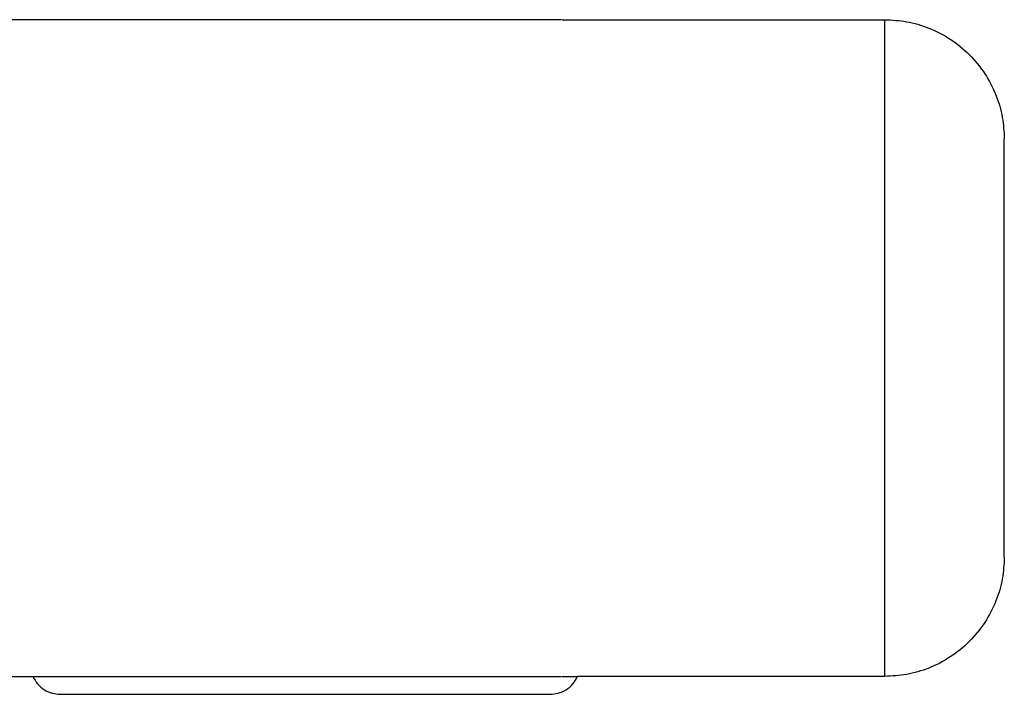
# Model space of a CAD drawing. Units: millimetres. Extents: x 228 to 2448, y 255 to 1635.
# Drawn here: x 471 to 636, y 883 to 996 of the extents above; entities that cross this region are included whole.
import ezdxf

# ---------------------------------------------------------------- set-up
doc = ezdxf.new("R2010")
doc.units = ezdxf.units.MM

msp = doc.modelspace()

# ---------------------------------------------------------------- linework, layer by layer
at = {"color": 7, "linetype": 'Continuous', "lineweight": 25}
for p, q in [((561.9, 996.5), (464, 996.5)), ((562, 996.5), (616, 996.5)), ((469, 886.5), (473.41, 886.5)), ((473.41, 886.5), (561.9, 886.5)), ((562, 886.5), (564.58, 886.5)), ((616, 886.5), (564.58, 886.5)), ((478, 883.5), (560, 883.5))]:
    msp.add_line(p, q, dxfattribs=at)
for points, knots in [([(616, 886.5), (616, 886.54), (616, 886.62), (616, 887.35), (616, 888.64), (616, 890.68), (616, 893.58), (616, 897.11), (616, 901.09), (616, 905.32), (616, 910.17), (616, 915.61), (616, 921.57), (616, 927.96), (616, 934.65), (616, 941.5), (616, 948.35), (616, 955.04), (616, 961.42), (616, 967.38), (616, 972.82), (616, 977.67), (616, 981.91), (616, 985.88), (616, 989.42), (616, 992.32), (616, 994.36), (616, 995.65), (616, 996.37), (616, 996.46), (616, 996.5)], [0, 0, 0, 0, 0.027668, 0.057727, 0.090349, 0.125682, 0.163831, 0.20484, 0.237462, 0.271612, 0.307191, 0.344055, 0.382015, 0.420841, 0.460267, 0.5, 0.539733, 0.579159, 0.617985, 0.655945, 0.692809, 0.728388, 0.762538, 0.79516, 0.836169, 0.874318, 0.909651, 0.942273, 0.972332, 1, 1, 1, 1]), ([(616, 996.5), (617.22, 996.43), (619.73, 996.3), (623.46, 995.19), (627.04, 993.34), (630.24, 990.74), (632.84, 987.54), (634.69, 983.96), (635.8, 980.23), (635.93, 977.72), (636, 976.5)], [0, 0, 0, 0, 0.116516, 0.240011, 0.368641, 0.5, 0.631359, 0.759989, 0.883484, 1, 1, 1, 1]), ([(636, 906.5), (636, 906.56), (636, 906.69), (636, 907.68), (636, 909.16), (636, 911.01), (636, 913.25), (636, 915.78), (636, 918.48), (636, 921.57), (636, 925.03), (636, 928.82), (636, 932.88), (636, 937.14), (636, 941.5), (636, 945.86), (636, 950.11), (636, 954.18), (636, 957.97), (636, 961.43), (636, 964.52), (636, 967.21), (636, 969.74), (636, 971.99), (636, 973.84), (636, 975.31), (636, 976.31), (636, 976.44), (636, 976.5)], [0, 0, 0, 0, 0.042374, 0.090314, 0.12565, 0.163802, 0.204815, 0.23744, 0.271593, 0.307175, 0.344042, 0.382005, 0.420835, 0.460264, 0.5, 0.539736, 0.579165, 0.617995, 0.655958, 0.692825, 0.728407, 0.76256, 0.795185, 0.836198, 0.87435, 0.909686, 0.957626, 1, 1, 1, 1]), ([(636, 906.5), (635.93, 905.28), (635.8, 902.77), (634.69, 899.04), (632.84, 895.45), (630.24, 892.26), (627.04, 889.65), (623.46, 887.81), (619.73, 886.7), (617.22, 886.56), (616, 886.5)], [0, 0, 0, 0, 0.116516, 0.240011, 0.368641, 0.5, 0.631359, 0.759989, 0.883484, 1, 1, 1, 1]), ([(473.41, 886.5), (473.65, 886.06), (474.13, 885.18), (475.29, 884.22), (476.61, 883.61), (477.55, 883.53), (478, 883.5)], [0, 0, 0, 0, 0.2564113, 0.5157324, 0.7666858, 1, 1, 1, 1]), ([(560, 883.5), (560.45, 883.53), (561.38, 883.61), (562.71, 884.22), (563.86, 885.18), (564.34, 886.06), (564.58, 886.5)], [0, 0, 0, 0, 0.233314, 0.484268, 0.743589, 1, 1, 1, 1])]:
    msp.add_open_spline(points, degree=3, knots=knots, dxfattribs=at)

doc.saveas('drawing.dxf')
